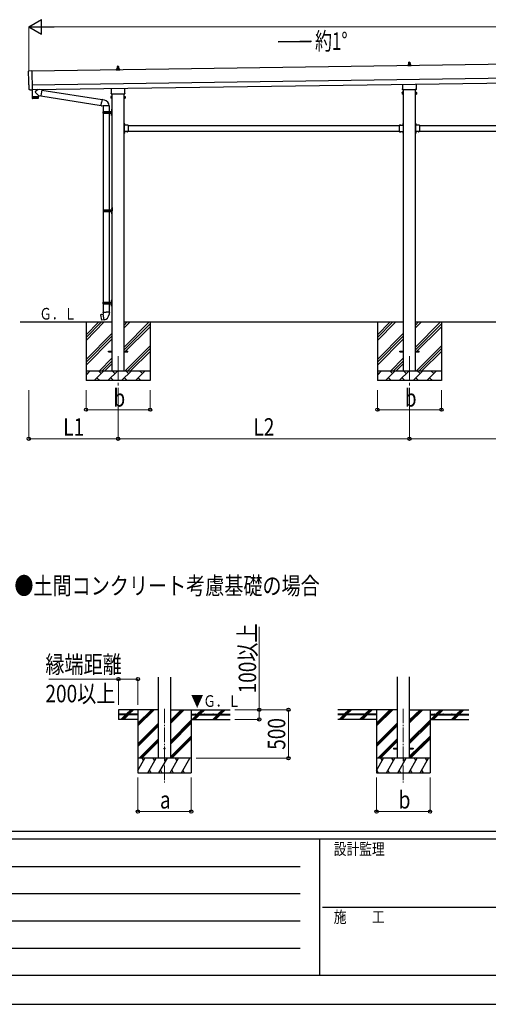
# Model space of a CAD drawing. Units: millimetres. Extents: x 0 to 33640, y 0 to 23760.
# Drawn here: x 8513 to 13338, y 0 to 10144 of the extents above; entities that cross this region are included whole.
import ezdxf

# ---------------------------------------------------------------- set-up
doc = ezdxf.new("R2010")
doc.units = ezdxf.units.MM
doc.linetypes.add('YCENTER_1', pattern=[13, 10, -1, 1, -1])
doc.linetypes.add('YHIDDEN_1', pattern=[4, 3, -1])
for name, color, linetype, lineweight in [('USER1', 3, 'Continuous', 13), ('YKK_12', 2, 'Continuous', 13), ('YKK_13', 4, 'Continuous', 30), ('YKK_A1', 4, 'Continuous', 30), ('YKK_D', 6, 'Continuous', 13), ('YKK_ZWAK', 7, 'Continuous', 30)]:
    doc.layers.add(name, color=color, linetype=linetype, lineweight=lineweight)
doc.styles.add('text-b', font='extslim2.shx', dxfattribs={"width": 0.8, "bigfont": 'extfont2.shx'})

msp = doc.modelspace()

# ---------------------------------------------------------------- linework, layer by layer
at = {"layer": 'YKK_12', "linetype": 'YCENTER_1', "ltscale": 25}
for p, q in [((9526, 6676), (9526, 6176)), ((12526, 6676), (12526, 6176))]:
    msp.add_line(p, q, dxfattribs=at)
at = {"layer": 'YKK_12', "linetype": 'YCENTER_1', "ltscale": 15}
for p, q in [((10005, 3045), (10005, 2285)), ((12463, 3045), (12463, 2285))]:
    msp.add_line(p, q, dxfattribs=at)
at = {"layer": 'YKK_13'}
for p, q in [((9516, 9636), (9516, 9640)), ((9517, 9640), (9535, 9640)), ((9520, 9640), (9521, 9663)), ((9522, 9664), (9530, 9664)), ((9531, 9663), (9532, 9640)), ((9536, 9636), (9536, 9640)), ((12508, 9676), (12515, 9677)), ((12508, 9676), (12544, 9676)), ((12508, 9667), (12508, 9675)), ((12544, 9667), (12508, 9667)), ((12516, 9678), (12516, 9683)), ((12516, 9678), (12536, 9678)), ((12517, 9683), (12535, 9683)), ((12520, 9683), (12521, 9706)), ((12522, 9707), (12530, 9707)), ((12531, 9706), (12532, 9683)), ((12536, 9678), (12536, 9683)), ((12543, 9676), (12537, 9677)), ((12544, 9667), (12544, 9675)), ((8607, 9617), (8638, 9619)), ((8638, 9619), (8641, 9422)), ((9508, 9633), (9515, 9635)), ((9508, 9633), (9544, 9633)), ((9508, 9624), (9508, 9632)), ((9544, 9624), (9508, 9624)), ((9516, 9635), (9536, 9635)), ((9543, 9633), (9537, 9635)), ((9544, 9624), (9544, 9632)), ((8611, 9470), (8610, 9470)), ((8612, 9423), (8611, 9470)), ((9458, 9390), (9458, 9436)), ((9594, 9438), (9594, 9390)), ((12458, 9433), (12458, 9479)), ((12594, 9481), (12594, 9433)), ((8622, 9420), (8615, 9420)), ((8622, 9421), (8623, 9421)), ((8623, 9421), (8641, 9421)), ((8641, 9422), (8641, 9421)), ((8641, 9421), (8642, 9349)), ((8642, 9349), (8706, 9350)), ((8706, 9349), (8642, 9348)), ((8642, 9348), (8642, 9335)), ((8703, 9333), (8645, 9332)), ((8646, 9349), (8646, 9348)), ((8703, 9425), (8675, 9403)), ((8706, 9362), (8675, 9395)), ((8701, 9350), (8701, 9349)), ((8706, 9362), (8730, 9358)), ((8706, 9362), (8706, 9350)), ((8706, 9336), (8706, 9349)), ((8740, 9421), (8714, 9425)), ((8740, 9421), (8730, 9358)), ((8730, 9360), (9352, 9261)), ((8740, 9419), (9362, 9320)), ((9452, 9352), (9453, 9353)), ((9452, 9352), (9452, 9335)), ((9452, 9335), (9453, 9334)), ((9459, 9353), (9453, 9353)), ((9459, 9348), (9453, 9348)), ((9459, 9339), (9453, 9339)), ((9459, 9334), (9453, 9334)), ((9456, 9382), (9456, 9387)), ((9594, 9378), (9458, 9378)), ((9459, 9334), (9459, 9353)), ((9459, 9353), (9461, 9353)), ((9459, 9334), (9459, 9353)), ((9461, 9334), (9459, 9334)), ((9461, 9333), (9461, 9354)), ((9461, 9354), (9463, 9354)), ((9463, 9333), (9461, 9333)), ((9463, 9354), (9463, 9333)), ((9590, 9354), (9588, 9354)), ((9588, 9354), (9588, 9333)), ((9588, 9333), (9590, 9333)), ((9590, 9333), (9590, 9354)), ((9593, 9353), (9590, 9353)), ((9590, 9334), (9593, 9334)), ((9593, 9334), (9593, 9353)), ((9593, 9334), (9593, 9353)), ((9593, 9353), (9599, 9353)), ((9593, 9348), (9599, 9348)), ((9593, 9339), (9599, 9339)), ((9593, 9334), (9599, 9334)), ((9596, 9387), (9596, 9382)), ((9600, 9352), (9599, 9353)), ((9600, 9335), (9599, 9334)), ((9600, 9352), (9600, 9335)), ((12452, 9395), (12453, 9396)), ((12452, 9395), (12452, 9378)), ((12452, 9378), (12453, 9377)), ((12459, 9396), (12453, 9396)), ((12459, 9391), (12453, 9391)), ((12459, 9381), (12453, 9381)), ((12459, 9377), (12453, 9377)), ((12456, 9424), (12456, 9430)), ((12594, 9421), (12458, 9421)), ((12459, 9377), (12459, 9396)), ((12459, 9396), (12461, 9396)), ((12459, 9377), (12459, 9396)), ((12461, 9377), (12459, 9377)), ((12461, 9376), (12461, 9397)), ((12461, 9397), (12463, 9397)), ((12463, 9376), (12461, 9376)), ((12463, 9397), (12463, 9376)), ((12590, 9397), (12588, 9397)), ((12588, 9397), (12588, 9376)), ((12588, 9376), (12590, 9376)), ((12590, 9376), (12590, 9397)), ((12593, 9396), (12590, 9396)), ((12590, 9377), (12593, 9377)), ((12593, 9377), (12593, 9396)), ((12593, 9377), (12593, 9396)), ((12593, 9396), (12599, 9396)), ((12593, 9391), (12599, 9391)), ((12593, 9381), (12599, 9381)), ((12593, 9377), (12599, 9377)), ((12596, 9430), (12596, 9424)), ((12600, 9395), (12599, 9396)), ((12600, 9378), (12599, 9377)), ((12600, 9395), (12600, 9378)), ((9351, 9259), (9357, 9291)), ((9351, 9259), (9352, 9257)), ((9351, 9259), (9356, 9259)), ((9352, 9257), (9355, 9256)), ((9355, 9256), (9356, 9259)), ((9356, 9259), (9371, 9256)), ((9362, 9322), (9357, 9291)), ((9362, 9322), (9364, 9324)), ((9362, 9322), (9367, 9321)), ((9364, 9324), (9367, 9323)), ((9367, 9323), (9367, 9321)), ((9367, 9321), (9382, 9318)), ((9371, 9256), (9373, 9257)), ((9434, 9257), (9372, 9257)), ((9373, 9257), (9373, 9198)), ((9382, 9318), (9384, 9317)), ((9384, 9317), (9386, 9316)), ((9433, 9257), (9433, 9198)), ((9370, 9196), (9421, 9196)), ((9370, 9182), (9421, 9182)), ((9371, 9198), (9457, 9198)), ((9371, 9198), (9371, 9196)), ((9371, 9180), (9371, 9182)), ((9371, 9180), (9457, 9180)), ((9373, 9180), (9373, 8185)), ((9430, 9198), (9430, 9193)), ((9430, 9193), (9432, 9193)), ((9430, 9180), (9430, 9184)), ((9430, 9184), (9432, 9184)), ((9432, 9193), (9432, 9189)), ((9432, 9184), (9432, 9189)), ((9433, 9180), (9433, 8185)), ((9438, 9198), (9438, 9189)), ((9438, 9193), (9441, 9193)), ((9438, 9180), (9438, 9189)), ((9438, 9184), (9441, 9184)), ((9441, 9193), (9441, 9189)), ((9441, 9184), (9441, 9189)), ((9457, 9215), (9459, 9214)), ((9457, 9210), (9459, 9211)), ((9457, 9167), (9459, 9166)), ((9457, 9162), (9459, 9163)), ((9458, 9217), (9459, 9217)), ((9458, 9217), (9458, 9208)), ((9458, 9208), (9459, 9208)), ((9458, 9169), (9459, 9169)), ((9458, 9169), (9458, 9160)), ((9458, 9160), (9459, 9160)), ((9459, 9221), (9462, 9222)), ((9459, 9221), (9459, 9189)), ((9459, 9217), (9459, 9208)), ((9459, 9217), (9459, 9216)), ((9459, 9216), (9459, 9209)), ((9459, 9214), (9460, 9213)), ((9459, 9211), (9460, 9213)), ((9459, 9208), (9459, 9209)), ((9459, 9157), (9459, 9189)), ((9459, 9169), (9459, 9160)), ((9459, 9169), (9459, 9168)), ((9459, 9168), (9459, 9161)), ((9459, 9166), (9460, 9165)), ((9459, 9163), (9460, 9165)), ((9459, 9160), (9459, 9161)), ((9459, 9157), (9462, 9155)), ((9462, 9222), (9462, 9189)), ((9462, 9222), (9463, 9222)), ((9462, 9155), (9462, 9189)), ((9462, 9155), (9463, 9155)), ((9463, 9222), (9463, 9189)), ((9463, 9155), (9463, 9189)), ((9590, 9077), (9588, 9077)), ((9588, 9077), (9588, 9057)), ((9588, 9070), (9590, 9070)), ((9588, 9064), (9590, 9064)), ((9590, 9077), (9590, 9057)), ((9591, 9072), (9590, 9072)), ((9590, 9072), (9590, 9061)), ((9591, 9061), (9590, 9061)), ((9630, 9057), (9590, 9057)), ((9594, 9055), (9590, 9055)), ((9590, 9053), (9590, 8995)), ((9590, 9053), (9594, 9053)), ((9591, 9072), (9591, 9061)), ((9594, 9053), (9594, 9055)), ((9627, 9057), (9616, 9057)), ((9616, 9057), (9616, 9057)), ((9627, 9057), (9616, 9057)), ((9627, 9057), (9627, 9057)), ((9630, 9057), (9630, 8991)), ((12421, 9057), (12421, 8991)), ((12421, 9057), (12461, 9057)), ((12425, 9057), (12425, 9057)), ((12425, 9057), (12436, 9057)), ((12425, 9057), (12436, 9057)), ((12436, 9057), (12436, 9057)), ((12457, 9053), (12457, 9055)), ((12457, 9055), (12461, 9055)), ((12461, 9053), (12457, 9053)), ((12461, 9077), (12463, 9077)), ((12461, 9077), (12461, 9057)), ((12461, 9072), (12461, 9072)), ((12461, 9072), (12461, 9061)), ((12461, 9072), (12461, 9061)), ((12463, 9070), (12461, 9070)), ((12463, 9064), (12461, 9064)), ((12461, 9061), (12461, 9061)), ((12461, 9053), (12461, 8995)), ((12463, 9077), (12463, 9057)), ((12590, 9077), (12588, 9077)), ((12588, 9077), (12588, 9057)), ((12588, 9070), (12590, 9070)), ((12588, 9064), (12590, 9064)), ((12590, 9077), (12590, 9057)), ((12591, 9072), (12590, 9072)), ((12590, 9072), (12590, 9061)), ((12591, 9061), (12590, 9061)), ((12630, 9057), (12590, 9057)), ((12594, 9055), (12590, 9055)), ((12590, 9053), (12590, 8995)), ((12590, 9053), (12594, 9053)), ((12591, 9072), (12591, 9061)), ((12594, 9053), (12594, 9055)), ((12627, 9057), (12616, 9057)), ((12616, 9057), (12616, 9057)), ((12627, 9057), (12616, 9057)), ((12627, 9057), (12627, 9057)), ((12630, 9057), (12630, 8991)), ((9588, 8991), (9588, 8971)), ((9588, 8984), (9590, 8984)), ((9588, 8978), (9590, 8978)), ((9590, 8971), (9588, 8971)), ((9590, 8995), (9594, 8995)), ((9590, 8993), (9594, 8993)), ((9590, 8991), (9590, 8971)), ((9630, 8991), (9590, 8991)), ((9591, 8986), (9590, 8986)), ((9590, 8986), (9590, 8975)), ((9591, 8975), (9590, 8975)), ((9591, 8986), (9591, 8975)), ((9594, 8995), (9594, 8993)), ((9616, 8990), (9616, 8991)), ((9627, 8991), (9616, 8991)), ((9627, 8990), (9616, 8990)), ((9627, 8990), (9627, 8991)), ((12421, 8991), (12461, 8991)), ((12425, 8990), (12425, 8991)), ((12425, 8991), (12436, 8991)), ((12425, 8990), (12436, 8990)), ((12436, 8990), (12436, 8991)), ((12461, 8995), (12457, 8995)), ((12457, 8995), (12457, 8993)), ((12461, 8993), (12457, 8993)), ((12461, 8991), (12461, 8971)), ((12461, 8986), (12461, 8986)), ((12461, 8986), (12461, 8975)), ((12461, 8986), (12461, 8975)), ((12463, 8984), (12461, 8984)), ((12463, 8978), (12461, 8978)), ((12461, 8975), (12461, 8975)), ((12461, 8971), (12463, 8971)), ((12463, 8991), (12463, 8971)), ((12588, 8991), (12588, 8971)), ((12588, 8984), (12590, 8984)), ((12588, 8978), (12590, 8978)), ((12590, 8971), (12588, 8971)), ((12590, 8995), (12594, 8995)), ((12590, 8993), (12594, 8993)), ((12590, 8991), (12590, 8971)), ((12630, 8991), (12590, 8991)), ((12591, 8986), (12590, 8986)), ((12590, 8986), (12590, 8975)), ((12591, 8975), (12590, 8975)), ((12591, 8986), (12591, 8975)), ((12594, 8995), (12594, 8993)), ((12616, 8990), (12616, 8991)), ((12627, 8991), (12616, 8991)), ((12627, 8990), (12616, 8990)), ((12627, 8990), (12627, 8991)), ((9373, 8183), (9423, 8183)), ((9373, 8169), (9423, 8169)), ((9373, 8167), (9373, 7235)), ((9374, 8185), (9460, 8185)), ((9374, 8185), (9374, 8183)), ((9374, 8167), (9374, 8169)), ((9374, 8167), (9460, 8167)), ((9433, 8185), (9433, 8180)), ((9433, 8180), (9435, 8180)), ((9433, 8167), (9433, 8171)), ((9433, 8171), (9435, 8171)), ((9433, 8167), (9433, 7235)), ((9435, 8180), (9435, 8176)), ((9435, 8171), (9435, 8176)), ((9441, 8185), (9441, 8176)), ((9441, 8180), (9444, 8180)), ((9441, 8167), (9441, 8176)), ((9441, 8171), (9444, 8171)), ((9444, 8180), (9444, 8176)), ((9444, 8171), (9444, 8176)), ((9460, 8202), (9462, 8201)), ((9460, 8197), (9462, 8198)), ((9460, 8154), (9462, 8153)), ((9460, 8149), (9462, 8150)), ((9461, 8204), (9462, 8204)), ((9461, 8204), (9461, 8195)), ((9461, 8195), (9462, 8195)), ((9461, 8156), (9462, 8156)), ((9461, 8156), (9461, 8147)), ((9461, 8147), (9462, 8147)), ((9462, 8208), (9465, 8209)), ((9462, 8208), (9462, 8176)), ((9462, 8204), (9462, 8195)), ((9462, 8204), (9462, 8203)), ((9462, 8203), (9462, 8196)), ((9462, 8201), (9462, 8200)), ((9462, 8198), (9462, 8200)), ((9462, 8195), (9462, 8196)), ((9462, 8144), (9462, 8176)), ((9462, 8156), (9462, 8147)), ((9462, 8156), (9462, 8155)), ((9462, 8155), (9462, 8148)), ((9462, 8153), (9462, 8152)), ((9462, 8150), (9462, 8152)), ((9462, 8147), (9462, 8148)), ((9462, 8144), (9465, 8142)), ((9465, 8209), (9465, 8176)), ((9465, 8209), (9466, 8209)), ((9465, 8142), (9465, 8176)), ((9465, 8142), (9466, 8142)), ((9466, 8209), (9466, 8176)), ((9466, 8142), (9466, 8176)), ((9370, 7233), (9421, 7233)), ((9370, 7219), (9421, 7219)), ((9371, 7235), (9457, 7235)), ((9371, 7235), (9371, 7233)), ((9371, 7217), (9371, 7219)), ((9371, 7217), (9457, 7217)), ((9373, 7217), (9373, 7132)), ((9430, 7235), (9430, 7230)), ((9430, 7230), (9432, 7230)), ((9430, 7217), (9430, 7221)), ((9430, 7221), (9432, 7221)), ((9432, 7230), (9432, 7226)), ((9432, 7221), (9432, 7226)), ((9433, 7217), (9433, 7132)), ((9438, 7235), (9438, 7226)), ((9438, 7230), (9441, 7230)), ((9438, 7217), (9438, 7226)), ((9438, 7221), (9441, 7221)), ((9441, 7230), (9441, 7226)), ((9441, 7221), (9441, 7226)), ((9457, 7252), (9459, 7251)), ((9457, 7247), (9459, 7248)), ((9457, 7204), (9459, 7203)), ((9458, 7254), (9459, 7254)), ((9458, 7254), (9458, 7245)), ((9458, 7245), (9459, 7245)), ((9458, 7206), (9459, 7206)), ((9458, 7206), (9458, 7197)), ((9459, 7258), (9462, 7259)), ((9459, 7258), (9459, 7226)), ((9459, 7254), (9459, 7245)), ((9459, 7254), (9459, 7253)), ((9459, 7253), (9459, 7246)), ((9459, 7251), (9460, 7250)), ((9459, 7248), (9460, 7250)), ((9459, 7245), (9459, 7246)), ((9459, 7194), (9459, 7226)), ((9459, 7206), (9459, 7197)), ((9459, 7206), (9459, 7205)), ((9459, 7205), (9459, 7198)), ((9459, 7203), (9460, 7202)), ((9462, 7259), (9462, 7226)), ((9462, 7259), (9463, 7259)), ((9462, 7192), (9462, 7226)), ((9463, 7259), (9463, 7226)), ((9463, 7192), (9463, 7226)), ((9345, 7103), (9344, 7102)), ((9344, 7102), (9354, 7047)), ((9373, 7108), (9345, 7103)), ((9358, 7106), (9357, 7106)), ((9360, 7106), (9358, 7106)), ((9360, 7106), (9360, 7106)), ((9372, 7132), (9369, 7131)), ((9369, 7131), (9369, 7127)), ((9369, 7127), (9372, 7126)), ((9372, 7132), (9403, 7132)), ((9372, 7132), (9372, 7126)), ((9372, 7126), (9372, 7112)), ((9372, 7112), (9373, 7110)), ((9373, 7110), (9373, 7110)), ((9373, 7109), (9373, 7109)), ((9383, 7051), (9373, 7109)), ((9435, 7132), (9403, 7132)), ((9435, 7112), (9434, 7110)), ((9434, 7110), (9434, 7107)), ((9435, 7132), (9437, 7131)), ((9435, 7132), (9435, 7126)), ((9437, 7127), (9435, 7126)), ((9435, 7126), (9435, 7112)), ((9437, 7131), (9437, 7127)), ((9457, 7199), (9459, 7200)), ((9458, 7197), (9459, 7197)), ((9459, 7200), (9460, 7202)), ((9459, 7197), (9459, 7198)), ((9459, 7194), (9462, 7192)), ((9462, 7192), (9463, 7192)), ((9355, 7047), (9354, 7047)), ((9383, 7051), (9355, 7047)), ((9368, 7049), (9368, 7049)), ((9370, 7049), (9368, 7049)), ((9370, 7049), (9370, 7049)), ((9383, 7050), (9383, 7051)), ((9426, 6730), (9463, 6730)), ((9426, 6721), (9426, 6730)), ((9426, 6721), (9463, 6721)), ((9588, 6730), (9626, 6730)), ((9588, 6721), (9626, 6721)), ((9626, 6721), (9626, 6730)), ((12426, 6730), (12463, 6730)), ((12426, 6721), (12426, 6730)), ((12426, 6721), (12463, 6721)), ((12588, 6730), (12626, 6730)), ((12588, 6721), (12626, 6721)), ((12626, 6721), (12626, 6730))]:
    msp.add_line(p, q, dxfattribs=at)
at = {"layer": 'YKK_13', "linetype": 'YHIDDEN_1'}
for p, q in [((9593, 9069), (9590, 9068)), ((9590, 9068), (9590, 9067)), ((9590, 9065), (9590, 9067)), ((9593, 9064), (9590, 9065)), ((9619, 9059), (9620, 9056)), ((9620, 9056), (9621, 9056)), ((9623, 9056), (9621, 9056)), ((9624, 9059), (9623, 9056)), ((12428, 9059), (12429, 9056)), ((12429, 9056), (12430, 9056)), ((12432, 9056), (12430, 9056)), ((12433, 9059), (12432, 9056)), ((12459, 9069), (12462, 9068)), ((12459, 9064), (12462, 9065)), ((12462, 9068), (12462, 9067)), ((12462, 9065), (12462, 9067)), ((12593, 9069), (12590, 9068)), ((12590, 9068), (12590, 9067)), ((12590, 9065), (12590, 9067)), ((12593, 9064), (12590, 9065)), ((12619, 9059), (12620, 9056)), ((12620, 9056), (12621, 9056)), ((12623, 9056), (12621, 9056)), ((12624, 9059), (12623, 9056)), ((9593, 8983), (9590, 8982)), ((9590, 8982), (9590, 8981)), ((9590, 8979), (9590, 8981)), ((9593, 8978), (9590, 8979)), ((9619, 8988), (9620, 8991)), ((9620, 8991), (9621, 8991)), ((9623, 8991), (9621, 8991)), ((9624, 8988), (9623, 8991)), ((12428, 8988), (12429, 8991)), ((12429, 8991), (12430, 8991)), ((12432, 8991), (12430, 8991)), ((12433, 8988), (12432, 8991)), ((12459, 8983), (12462, 8982)), ((12459, 8978), (12462, 8979)), ((12462, 8982), (12462, 8981)), ((12462, 8979), (12462, 8981)), ((12593, 8983), (12590, 8982)), ((12590, 8982), (12590, 8981)), ((12590, 8979), (12590, 8981)), ((12593, 8978), (12590, 8979)), ((12619, 8988), (12620, 8991)), ((12620, 8991), (12621, 8991)), ((12623, 8991), (12621, 8991)), ((12624, 8988), (12623, 8991))]:
    msp.add_line(p, q, dxfattribs=at)
at = {"layer": 'YKK_13', "ltscale": 20}
for p, q in [((12363, 2640), (12363, 2631)), ((12363, 2640), (12400, 2640)), ((12525, 2640), (12563, 2640)), ((12563, 2640), (12563, 2631)), ((12363, 2631), (12400, 2631)), ((12525, 2631), (12563, 2631))]:
    msp.add_line(p, q, dxfattribs=at)
msp.add_circle((10005, 2635), 5, dxfattribs=at)
at = {"layer": 'YKK_13'}
for centre, radius, start, end in [((9520, 9639), 4.13, 90, 171.1763), ((9517, 9639), 1, 90, 180), ((9522, 9663), 1, 90, 178.6051), ((9529, 9640), 4.83, 133.6028, 180), ((9523, 9640), 4.83, 0, 46.3972), ((9530, 9663), 1, 1.3949, 90), ((9532, 9639), 4.13, 8.8237, 90), ((9535, 9639), 1, 0, 90), ((12509, 9675), 1, 103.627, 180), ((12515, 9678), 1, 283.627, 0), ((12520, 9682), 4.13, 90, 171.1763), ((12517, 9682), 1, 90, 180), ((12522, 9706), 1, 90, 178.6051), ((12529, 9683), 4.83, 133.6028, 180), ((12523, 9683), 4.83, 0, 46.3972), ((12530, 9706), 1, 1.3949, 90), ((12532, 9682), 4.13, 8.8237, 90), ((12535, 9682), 1, 0, 90), ((12537, 9678), 1, 180, 256.373), ((12543, 9675), 1, 0, 76.373), ((9509, 9632), 1, 103.627, 180), ((9515, 9636), 1, 283.627, 0), ((9537, 9636), 1, 180, 256.373), ((9543, 9632), 1, 0, 76.373), ((8645, 9335), 3, 181.8184, 270.8668), ((8678, 9399), 5, 131.474, 225.7924), ((8703, 9336), 3, 270.8184, 359.8185), ((9456, 9351), 4.34, 145.6158, 214.3842), ((9468, 9344), 16.2, 162.412, 197.588), ((9456, 9336), 4.34, 145.6158, 214.3842), ((9460, 9387), 4, 125.0996, 180), ((9460, 9382), 4, 180, 194.4775), ((9460, 9382), 4, 194.4775, 241.045), ((9592, 9387), 4, 0, 54.9004), ((9592, 9382), 4, 298.955, 345.5225), ((9592, 9382), 4, 345.5225, 0), ((9596, 9351), 4.34, 325.6158, 34.3842), ((9584, 9344), 16.2, 342.412, 17.588), ((9596, 9336), 4.34, 325.6158, 34.3842), ((12456, 9394), 4.34, 145.6158, 214.3842), ((12468, 9386), 16.2, 162.412, 197.588), ((12456, 9379), 4.34, 145.6158, 214.3842), ((12460, 9430), 4, 125.0996, 180), ((12460, 9424), 4, 180, 194.4775), ((12460, 9424), 4, 194.4775, 241.045), ((12592, 9430), 4, 0, 54.9004), ((12592, 9424), 4, 298.955, 345.5225), ((12592, 9424), 4, 345.5225, 0), ((12596, 9394), 4.34, 325.6158, 34.3842), ((12584, 9386), 16.2, 342.412, 17.588), ((12596, 9379), 4.34, 325.6158, 34.3842), ((9373, 9257), 60.3, 359.6249, 78), ((9419, 9189), 49.3, 171.8288, 180), ((9419, 9189), 49.3, 180, 188.1713), ((9421, 9198), 2, 270, 360), ((9421, 9180), 2, 0.0001, 90), ((9463, 9213), 6, 136.2176, 223.7824), ((9457, 9200), 2, 270, 360), ((9457, 9178), 2, 0.0001, 90), ((9463, 9165), 6, 136.2176, 223.7824), ((9590, 9057), 2, 180, 270), ((9585, 9067), 8.23, 314.2189, 45.7811), ((9621, 9051), 8.23, 44.2189, 135.7811), ((12430, 9051), 8.23, 44.2189, 135.7811), ((12467, 9067), 8.23, 134.2189, 225.7811), ((12461, 9057), 2, 270, 0), ((12590, 9057), 2, 180, 270), ((12585, 9067), 8.23, 314.2189, 45.7811), ((12621, 9051), 8.23, 44.2189, 135.7811), ((9590, 8991), 2, 90, 180), ((9585, 8981), 8.23, 314.2189, 45.7811), ((9621, 8996), 8.23, 224.2189, 315.7811), ((12430, 8996), 8.23, 224.2189, 315.7811), ((12467, 8981), 8.23, 134.2189, 225.7811), ((12461, 8991), 2, 0, 90), ((12590, 8991), 2, 90, 180), ((12585, 8981), 8.23, 314.2189, 45.7811), ((12621, 8996), 8.23, 224.2189, 315.7811), ((9422, 8176), 49.3, 171.8288, 180), ((9422, 8176), 49.3, 180, 188.1713), ((9423, 8185), 2, 270, 360), ((9423, 8167), 2, 0.0001, 90), ((9465, 8200), 6, 136.2176, 223.7824), ((9465, 8152), 6, 136.2176, 223.7824), ((9460, 8187), 2, 270, 360), ((9460, 8165), 2, 0.0001, 90), ((9419, 7226), 49.3, 171.8288, 180), ((9419, 7226), 49.3, 180, 188.1713), ((9421, 7235), 2, 270, 360), ((9421, 7217), 2, 0.0001, 90), ((9463, 7250), 6, 136.2176, 223.7824), ((9457, 7237), 2, 270, 360), ((9457, 7215), 2, 0.0001, 90), ((9463, 7202), 6, 136.2176, 223.7824), ((9373, 7109), 0.2, 100, 180), ((9373, 7109), 0.3, 280.6684, 0), ((9373, 7110), 60.3, 279.9694, 358), ((9383, 7051), 0.3, 20, 99.3316), ((9384, 7050), 0.2, 200, 279.9694)]:
    msp.add_arc(centre, radius, start, end, dxfattribs=at)
for centre, major_axis, ratio, start_param, end_param in [((8607, 9614), (-3, -0.04), 0.99863, 4.764749, 6.297982), ((3843, 9476), (4763, 68), 0.99863, 6.268693, 6.297982), ((8610, 9475), (-4.41, -0.06), 0.99863, 6.268693, 7.853982), ((8615, 9423), (-2.15, -2.1), 0.9974, 5.525231, 7.04114), ((8622, 9421), (-0.717, -0.7), 0.9974, 0.757954, 1.570796)]:
    msp.add_ellipse(centre, major_axis=major_axis, ratio=ratio, start_param=start_param, end_param=end_param, dxfattribs=at)
at = {"layer": 'YKK_A1'}
for p, q in [((11175, 9914), (11511, 9927)), ((11511, 9914), (11175, 9914)), ((11511, 9927), (11511, 9914)), ((14003, 9691), (8638, 9614)), ((8641, 9424), (14006, 9501)), ((9463, 9378), (9463, 6526)), ((9588, 6526), (9588, 9378)), ((12463, 9421), (12463, 6526)), ((12588, 6526), (12588, 9421)), ((9594, 9054), (9589, 9054)), ((9589, 9054), (9589, 8994)), ((9630, 9054), (12421, 9054)), ((12457, 9054), (12463, 9054)), ((12463, 9054), (12463, 8994)), ((12594, 9054), (12589, 9054)), ((12589, 9054), (12589, 8994)), ((12630, 9054), (15421, 9054)), ((9594, 8994), (9589, 8994)), ((9630, 8994), (12421, 8994)), ((12457, 8994), (12463, 8994)), ((12594, 8994), (12589, 8994)), ((12630, 8994), (15421, 8994)), ((9463, 7026), (8519, 7026)), ((9196, 7026), (9196, 6426)), ((9196, 6840), (9381, 7026)), ((9196, 6869), (9353, 7026)), ((9196, 6897), (9324, 7026)), ((12463, 7026), (9588, 7026)), ((9588, 6770), (9844, 7026)), ((9588, 6968), (9646, 7026)), ((9588, 6997), (9617, 7026)), ((9588, 6742), (9856, 7010)), ((9856, 7026), (9856, 6426)), ((12196, 7026), (12196, 6426)), ((12196, 6840), (12381, 7026)), ((12196, 6869), (12353, 7026)), ((12196, 6897), (12324, 7026)), ((15463, 7026), (12588, 7026)), ((12588, 6770), (12844, 7026)), ((12588, 6968), (12646, 7026)), ((12588, 6997), (12617, 7026)), ((12588, 6742), (12856, 7010)), ((12856, 7026), (12856, 6426)), ((9196, 6642), (9463, 6910)), ((9588, 6714), (9856, 6981)), ((12196, 6642), (12463, 6910)), ((12588, 6714), (12856, 6981)), ((9196, 6614), (9463, 6882)), ((9196, 6586), (9463, 6853)), ((12196, 6614), (12463, 6882)), ((12196, 6586), (12463, 6853)), ((9598, 6526), (9856, 6783)), ((9626, 6526), (9856, 6755)), ((9655, 6526), (9856, 6727)), ((12598, 6526), (12856, 6783)), ((12626, 6526), (12856, 6755)), ((12655, 6526), (12856, 6727)), ((9334, 6526), (9463, 6655)), ((9362, 6526), (9463, 6627)), ((9390, 6526), (9463, 6599)), ((12334, 6526), (12463, 6655)), ((12362, 6526), (12463, 6627)), ((12390, 6526), (12463, 6599)), ((9196, 6526), (9856, 6526)), ((9196, 6483), (9239, 6526)), ((9210, 6497), (9196, 6511)), ((9280, 6426), (9380, 6526)), ((9352, 6497), (9323, 6526)), ((9422, 6426), (9522, 6526)), ((9493, 6497), (9465, 6526)), ((9563, 6426), (9663, 6526)), ((9635, 6497), (9606, 6526)), ((9705, 6426), (9805, 6526)), ((9776, 6497), (9747, 6526)), ((9853, 6526), (9856, 6529)), ((12196, 6526), (12856, 6526)), ((12196, 6483), (12239, 6526)), ((12210, 6497), (12196, 6511)), ((12280, 6426), (12380, 6526)), ((12352, 6497), (12323, 6526)), ((12422, 6426), (12522, 6526)), ((12493, 6497), (12465, 6526)), ((12563, 6426), (12663, 6526)), ((12635, 6497), (12606, 6526)), ((12705, 6426), (12805, 6526)), ((12776, 6497), (12747, 6526)), ((12853, 6526), (12856, 6529)), ((9856, 6426), (9196, 6426)), ((9309, 6454), (9337, 6426)), ((9450, 6454), (9479, 6426)), ((9592, 6454), (9620, 6426)), ((9733, 6454), (9762, 6426)), ((12856, 6426), (12196, 6426)), ((12309, 6454), (12337, 6426)), ((12450, 6454), (12479, 6426)), ((12592, 6454), (12620, 6426)), ((12733, 6454), (12762, 6426)), ((9943, 3035), (9530, 3035)), ((9530, 3035), (9530, 2935)), ((9730, 2988), (9530, 2988)), ((9730, 2983), (9530, 2983)), ((9558, 2937), (9604, 2983)), ((9571, 2935), (9619, 2983)), ((9585, 2935), (9633, 2983)), ((9609, 2988), (9657, 3035)), ((9624, 2988), (9671, 3035)), ((9638, 2988), (9685, 3035)), ((9730, 3035), (9730, 2385)), ((9730, 2868), (9897, 3035)), ((9730, 2883), (9883, 3035)), ((9730, 2897), (9869, 3035)), ((9730, 2988), (9730, 2983)), ((10068, 2898), (10206, 3035)), ((10068, 2912), (10192, 3035)), ((10068, 2926), (10177, 3035)), ((10068, 3035), (10680, 3035)), ((10280, 3035), (10280, 2385)), ((10280, 2988), (10680, 2988)), ((10280, 2988), (10280, 2983)), ((10280, 2983), (10680, 2983)), ((10290, 2935), (10337, 2983)), ((10304, 2935), (10351, 2983)), ((10318, 2935), (10365, 2983)), ((10342, 2988), (10390, 3035)), ((10356, 2988), (10404, 3035)), ((10370, 2988), (10418, 3035)), ((10502, 2935), (10549, 2983)), ((10516, 2935), (10563, 2983)), ((10530, 2935), (10577, 2983)), ((10554, 2988), (10602, 3035)), ((10568, 2988), (10616, 3035)), ((10582, 2988), (10630, 3035)), ((12400, 3035), (11788, 3035)), ((12188, 2988), (11788, 2988)), ((12188, 2983), (11788, 2983)), ((11802, 2935), (11850, 2983)), ((11816, 2935), (11864, 2983)), ((11830, 2935), (11878, 2983)), ((11855, 2988), (11902, 3035)), ((11869, 2988), (11870, 2990)), ((11874, 2993), (11916, 3035)), ((11883, 2988), (11930, 3035)), ((12016, 2937), (12062, 2983)), ((12028, 2935), (12076, 2983)), ((12043, 2935), (12090, 2983)), ((12067, 2988), (12114, 3035)), ((12081, 2988), (12128, 3035)), ((12095, 2988), (12143, 3035)), ((12188, 3035), (12188, 2385)), ((12188, 2868), (12355, 3035)), ((12188, 2883), (12341, 3035)), ((12188, 2897), (12326, 3035)), ((12188, 2988), (12188, 2983)), ((12525, 2898), (12663, 3035)), ((12525, 2912), (12649, 3035)), ((12525, 2926), (12635, 3035)), ((12525, 3035), (13138, 3035)), ((12738, 3035), (12738, 2385)), ((12738, 2988), (13138, 2988)), ((12738, 2988), (12738, 2983)), ((12738, 2983), (13138, 2983)), ((12747, 2935), (12794, 2983)), ((12761, 2935), (12809, 2983)), ((12775, 2935), (12823, 2983)), ((12799, 2988), (12847, 3035)), ((12814, 2988), (12861, 3035)), ((12828, 2988), (12875, 3035)), ((12959, 2935), (13007, 2983)), ((12973, 2935), (13021, 2983)), ((12987, 2935), (13035, 2983)), ((13012, 2988), (13059, 3035)), ((13026, 2988), (13073, 3035)), ((13040, 2988), (13087, 3035)), ((9730, 2935), (9530, 2935)), ((9730, 2685), (9943, 2897)), ((9730, 2670), (9943, 2883)), ((9730, 2656), (9943, 2869)), ((10068, 2714), (10280, 2926)), ((10068, 2700), (10280, 2912)), ((10068, 2685), (10280, 2898)), ((10280, 2935), (10680, 2935)), ((12188, 2685), (12400, 2897)), ((12188, 2670), (12400, 2883)), ((12188, 2656), (12400, 2869)), ((12525, 2714), (12738, 2926)), ((12525, 2700), (12738, 2912)), ((12525, 2685), (12738, 2898)), ((10068, 2552), (10280, 2764)), ((10068, 2537), (10280, 2750)), ((12525, 2552), (12738, 2764)), ((12525, 2537), (12738, 2750)), ((9743, 2535), (9943, 2735)), ((9757, 2535), (9943, 2721)), ((9772, 2535), (9943, 2707)), ((10080, 2535), (10280, 2736)), ((12201, 2535), (12400, 2735)), ((12215, 2535), (12400, 2721)), ((12229, 2535), (12400, 2707)), ((12537, 2535), (12738, 2736)), ((10280, 2535), (9730, 2535)), ((9730, 2410), (9803, 2535)), ((9788, 2509), (9773, 2535)), ((9832, 2385), (9918, 2535)), ((9903, 2509), (9888, 2535)), ((9947, 2385), (10034, 2535)), ((10019, 2509), (10004, 2535)), ((10063, 2385), (10149, 2535)), ((10134, 2509), (10119, 2535)), ((10178, 2385), (10265, 2535)), ((10235, 2535), (10235, 2535)), ((12738, 2535), (12188, 2535)), ((12188, 2410), (12260, 2535)), ((12245, 2509), (12230, 2535)), ((12289, 2385), (12376, 2535)), ((12361, 2509), (12346, 2535)), ((12405, 2385), (12491, 2535)), ((12476, 2509), (12461, 2535)), ((12520, 2385), (12607, 2535)), ((12592, 2509), (12577, 2535)), ((12636, 2385), (12722, 2535)), ((12707, 2509), (12692, 2535)), ((9730, 2385), (10280, 2385)), ((9847, 2411), (9862, 2385)), ((9962, 2411), (9977, 2385)), ((10078, 2411), (10093, 2385)), ((10193, 2411), (10208, 2385)), ((12188, 2385), (12738, 2385)), ((12189, 2411), (12204, 2385)), ((12304, 2411), (12319, 2385)), ((12420, 2411), (12435, 2385)), ((12535, 2411), (12550, 2385)), ((12651, 2411), (12666, 2385))]:
    msp.add_line(p, q, dxfattribs=at)
at = {"layer": 'YKK_A1', "ltscale": 25}
msp.add_line((8640, 9474), (14005, 9551), dxfattribs=at)
at = {"layer": 'YKK_A1', "ltscale": 20}
for p, q in [((9943, 2535), (9943, 3371)), ((10068, 2535), (10068, 3371)), ((12400, 3372), (12400, 2535)), ((12525, 3372), (12525, 2535))]:
    msp.add_line(p, q, dxfattribs=at)
at = {"layer": 'YKK_A1', "linetype": 'Continuous', "ltscale": 25}
for p, q in [((12188, 2935), (11788, 2935)), ((12738, 2935), (13138, 2935))]:
    msp.add_line(p, q, dxfattribs=at)
at = {"layer": 'YKK_A1'}
for centre in [(9595, 2990), (9685, 2990), (10325, 2990), (10415, 2990), (10505, 2990), (10595, 2990), (11873, 2990), (11963, 2990), (12053, 2990), (12143, 2990), (12783, 2990), (12873, 2990), (12963, 2990), (13053, 2990)]:
    msp.add_circle(centre, 2.5, dxfattribs=at)
at = {"layer": 'YKK_D', "lineweight": -2}
for p, q in [((8607, 10069), (8737, 10144)), ((8737, 9994), (8737, 10144)), ((8607, 10069), (8737, 9994)), ((8607, 10069), (8867, 10069))]:
    msp.add_line(p, q, dxfattribs=at)
at = {"layer": 'YKK_D'}
for p, q in [((8607, 9615), (8607, 10070)), ((19296, 10069), (8757, 10069)), ((8607, 6326), (8607, 5825)), ((9196, 6326), (9196, 6125)), ((9526, 6326), (9526, 5825)), ((9526, 6326), (9526, 5825)), ((9856, 6326), (9856, 6125)), ((12196, 6326), (12196, 6125)), ((12526, 6326), (12526, 5825)), ((12526, 6326), (12526, 5825)), ((12856, 6326), (12856, 6125)), ((9196, 6126), (9856, 6126)), ((12196, 6126), (12856, 6126)), ((9526, 5826), (8607, 5826)), ((9526, 5826), (12526, 5826)), ((12526, 5826), (15526, 5826)), ((10980, 3035), (10980, 3888)), ((9530, 3351), (8813, 3351)), ((9530, 3085), (9530, 3352)), ((9530, 3351), (9730, 3351)), ((9730, 3085), (9730, 3352)), ((10730, 3035), (11281, 3035)), ((10730, 3035), (10981, 3035)), ((10980, 2935), (10980, 3035)), ((11280, 2535), (11280, 3035)), ((10730, 2935), (10981, 2935)), ((10330, 2535), (11281, 2535)), ((9730, 2335), (9730, 1984)), ((10280, 2335), (10280, 1984)), ((12188, 2335), (12188, 1984)), ((12738, 2335), (12738, 1984)), ((9730, 1985), (10280, 1985)), ((12188, 1985), (12738, 1985))]:
    msp.add_line(p, q, dxfattribs=at)
at = {"layer": 'YKK_D', "linetype": 'ByBlock', "lineweight": -2}
for centre in [(9196, 6126), (9856, 6126), (12196, 6126), (12856, 6126), (8607, 5826), (9526, 5826), (9526, 5826), (12526, 5826), (12526, 5826), (9530, 3351), (9730, 3351), (10980, 3035), (11280, 3035), (10980, 2935), (11280, 2535), (9730, 1985), (10280, 1985), (12188, 1985), (12738, 1985)]:
    msp.add_circle(centre, 17, dxfattribs=at)
at = {"layer": 'YKK_ZWAK'}
for p, q in [((32400, 1780), (1200, 1780)), ((11600, 1700), (1200, 1700)), ((11600, 1700), (11600, 300)), ((16800, 1700), (11600, 1700)), ((1370, 1420), (11400, 1420)), ((1370, 1140), (11400, 1140)), ((11630, 1000), (16800, 1000)), ((1370, 860), (11400, 860)), ((1370, 580), (11400, 580)), ((1200, 300), (11600, 300)), ((11600, 300), (16800, 300)), ((0, 0), (33640, 0))]:
    msp.add_line(p, q, dxfattribs=at)

# ---------------------------------------------------------------- texts
at = {"layer": 'USER1', "style": 'text-b'}
for s, width, p in [('約1°', 0.710769, (11554, 9833)), ('●土間コンクリート考慮基礎の場合', 0.8, (8459, 4222))]:
    msp.add_text(s, height=180, dxfattribs=dict(at, width=width)).set_placement(p)
at = {"layer": 'YKK_A1', "style": 'text-b'}
for s, width, p in [('Ｇ．Ｌ', 0.777066, (8717, 7054)), ('▼Ｇ．Ｌ', 0.77707, (10277, 3064))]:
    msp.add_text(s, height=120, dxfattribs=dict(at, width=width)).set_placement(p)
at = {"layer": 'YKK_D', "style": 'text-b', "width": 0.8}
for s, p in [('b', (9478, 6158)), ('b', (12478, 6158)), ('L1', (8961, 5858)), ('L2', (10920, 5858)), ('縁端距離', (8778, 3411)), ('200以上', (8778, 3111)), ('a', (9957, 2017)), ('b', (12415, 2017))]:
    msp.add_text(s, height=180, dxfattribs=at).set_placement(p)
for s, p in [('100以上', (10948, 3203)), ('500', (11248, 2622))]:
    msp.add_text(s, height=180, rotation=90, dxfattribs=at).set_placement(p)
at = {"layer": 'YKK_ZWAK', "style": 'text-b', "width": 0.8}
for s, p in [('設計監理', (11747, 1540)), ('施\u3000\u3000工', (11747, 840))]:
    msp.add_text(s, height=120, dxfattribs=at).set_placement(p)

doc.saveas('drawing.dxf')
